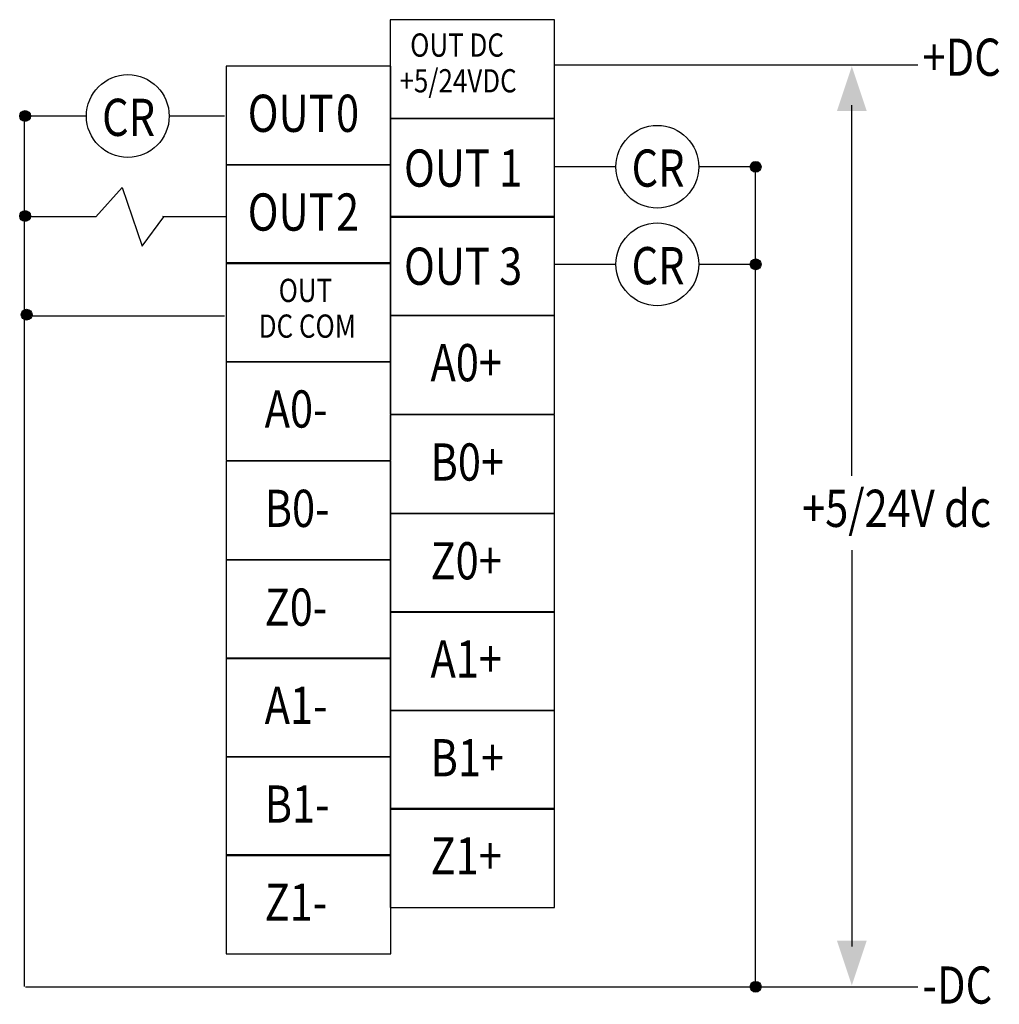
# Model space of a CAD drawing. Extents: x 80.1 to 135.4, y 112.8 to 168.4.
import ezdxf

# ---------------------------------------------------------------- set-up
doc = ezdxf.new("R2010")
doc.units = 0
doc.layers.add('LAYER_1', color=160, linetype='Continuous')
doc.styles.add('STD', font='txt')

# ---------------------------------------------------------------- blocks, each defined once
blk = doc.blocks.new('AI9-BLK28')
at = {"layer": 'LAYER_1', "color": 7, "lineweight": 0, "insert": (-2.132, 1.271), "char_height": 2.09987, "attachment_point": 1, "style": 'STD'}
blk.add_mtext('\\fUnivers CondensedLight|b0|i0;\\H2.0999;\\W0.82;\\C7;+DC', dxfattribs=at)
blk = doc.blocks.new('AI9-BLK27')
at = {"layer": 'LAYER_1', "color": 7, "lineweight": 0, "insert": (-4.93, 1.271), "char_height": 2.09987, "attachment_point": 1, "style": 'STD'}
blk.add_mtext('\\fUnivers CondensedLight|b0|i0;\\H2.0999;\\W0.82;\\C7;+5/24V dc', dxfattribs=at)
blk = doc.blocks.new('AI9-BLK26')
at = {"layer": 'LAYER_1', "color": 7, "lineweight": 0, "insert": (-1.797, 1.271), "char_height": 2.09987, "attachment_point": 1, "style": 'STD'}
blk.add_mtext('\\fUnivers CondensedLight|b0|i0;\\H2.0999;\\W0.82;\\C7;-DC', dxfattribs=at)
blk = doc.blocks.new('AI9-BLK25')
at = {"layer": 'LAYER_1', "color": 7, "lineweight": 0, "insert": (-1.589, 1.271), "char_height": 2.09987, "attachment_point": 1, "style": 'STD'}
blk.add_mtext('\\fUnivers CondensedLight|b0|i0;\\H2.0999;\\W0.82;\\C7;Z1-', dxfattribs=at)
blk = doc.blocks.new('AI9-BLK24')
at = {"layer": 'LAYER_1', "color": 7, "lineweight": 0, "insert": (-1.576, 1.271), "char_height": 2.09987, "attachment_point": 1, "style": 'STD'}
blk.add_mtext('\\fUnivers CondensedLight|b0|i0;\\H2.0999;\\W0.82;\\C7;B1-', dxfattribs=at)
blk = doc.blocks.new('AI9-BLK23')
at = {"layer": 'LAYER_1', "color": 7, "lineweight": 0, "insert": (-1.657, 1.271), "char_height": 2.09987, "attachment_point": 1, "style": 'STD'}
blk.add_mtext('\\fUnivers CondensedLight|b0|i0;\\H2.0999;\\W0.82;\\C7;A1-', dxfattribs=at)
blk = doc.blocks.new('AI9-BLK22')
at = {"layer": 'LAYER_1', "color": 7, "lineweight": 0, "insert": (-1.589, 1.271), "char_height": 2.09987, "attachment_point": 1, "style": 'STD'}
blk.add_mtext('\\fUnivers CondensedLight|b0|i0;\\H2.0999;\\W0.82;\\C7;Z0-', dxfattribs=at)
blk = doc.blocks.new('AI9-BLK21')
at = {"layer": 'LAYER_1', "color": 7, "lineweight": 0, "insert": (-1.576, 1.271), "char_height": 2.09987, "attachment_point": 1, "style": 'STD'}
blk.add_mtext('\\fUnivers CondensedLight|b0|i0;\\H2.0999;\\W0.82;\\C7;B0-', dxfattribs=at)
blk = doc.blocks.new('AI9-BLK20')
at = {"layer": 'LAYER_1', "color": 7, "lineweight": 0, "insert": (-1.657, 1.271), "char_height": 2.09987, "attachment_point": 1, "style": 'STD'}
blk.add_mtext('\\fUnivers CondensedLight|b0|i0;\\H2.0999;\\W0.82;\\C7;A0-', dxfattribs=at)
blk = doc.blocks.new('AI9-BLK19')
at = {"layer": 'LAYER_1', "color": 7, "lineweight": 0, "insert": (-1.857, 1.113), "char_height": 1.83738, "attachment_point": 1, "style": 'STD'}
blk.add_mtext('\\fUnivers CondensedLight|b0|i0;\\H1.8374;\\W0.82;\\C7;OUT', dxfattribs=at)
blk = doc.blocks.new('AI9-BLK18')
at = {"layer": 'LAYER_1', "color": 7, "lineweight": 0, "insert": (-3.575, 1.113), "char_height": 1.83738, "attachment_point": 1, "style": 'STD'}
blk.add_mtext('\\fUnivers CondensedLight|b0|i0;\\H1.8374;\\W0.82;\\C7;DC COM', dxfattribs=at)
blk = doc.blocks.new('AI9-BLK17')
at = {"layer": 'LAYER_1', "color": 7, "lineweight": 0, "insert": (-2.122, 1.271), "char_height": 2.09987, "attachment_point": 1, "style": 'STD'}
blk.add_mtext('\\fUnivers CondensedLight|b0|i0;\\H2.0999;\\W0.82;\\C7;OUT', dxfattribs=at)
blk = doc.blocks.new('AI9-BLK16')
at = {"layer": 'LAYER_1', "color": 7, "lineweight": 0, "insert": (-0.594, 1.271), "char_height": 2.09987, "attachment_point": 1, "style": 'STD'}
blk.add_mtext('\\fUnivers CondensedLight|b0|i0;\\H2.0999;\\W0.82;\\C7;2', dxfattribs=at)
blk = doc.blocks.new('AI9-BLK15')
at = {"layer": 'LAYER_1', "color": 7, "lineweight": 0, "insert": (-2.122, 1.271), "char_height": 2.09987, "attachment_point": 1, "style": 'STD'}
blk.add_mtext('\\fUnivers CondensedLight|b0|i0;\\H2.0999;\\W0.82;\\C7;OUT', dxfattribs=at)
blk = doc.blocks.new('AI9-BLK14')
at = {"layer": 'LAYER_1', "color": 7, "lineweight": 0, "insert": (-0.594, 1.271), "char_height": 2.09987, "attachment_point": 1, "style": 'STD'}
blk.add_mtext('\\fUnivers CondensedLight|b0|i0;\\H2.0999;\\W0.82;\\C7;0', dxfattribs=at)
blk = doc.blocks.new('AI9-BLK13')
at = {"layer": 'LAYER_1', "color": 7, "lineweight": 0, "insert": (-1.923, 1.271), "char_height": 2.09987, "attachment_point": 1, "style": 'STD'}
blk.add_mtext('\\fUnivers CondensedLight|b0|i0;\\H2.0999;\\W0.82;\\C7;Z1+', dxfattribs=at)
blk = doc.blocks.new('AI9-BLK12')
at = {"layer": 'LAYER_1', "color": 7, "lineweight": 0, "insert": (-1.911, 1.271), "char_height": 2.09987, "attachment_point": 1, "style": 'STD'}
blk.add_mtext('\\fUnivers CondensedLight|b0|i0;\\H2.0999;\\W0.82;\\C7;B1+', dxfattribs=at)
blk = doc.blocks.new('AI9-BLK11')
at = {"layer": 'LAYER_1', "color": 7, "lineweight": 0, "insert": (-1.992, 1.271), "char_height": 2.09987, "attachment_point": 1, "style": 'STD'}
blk.add_mtext('\\fUnivers CondensedLight|b0|i0;\\H2.0999;\\W0.82;\\C7;A1+', dxfattribs=at)
blk = doc.blocks.new('AI9-BLK10')
at = {"layer": 'LAYER_1', "color": 7, "lineweight": 0, "insert": (-1.923, 1.271), "char_height": 2.09987, "attachment_point": 1, "style": 'STD'}
blk.add_mtext('\\fUnivers CondensedLight|b0|i0;\\H2.0999;\\W0.82;\\C7;Z0+', dxfattribs=at)
blk = doc.blocks.new('AI9-BLK9')
at = {"layer": 'LAYER_1', "color": 7, "lineweight": 0, "insert": (-1.911, 1.271), "char_height": 2.09987, "attachment_point": 1, "style": 'STD'}
blk.add_mtext('\\fUnivers CondensedLight|b0|i0;\\H2.0999;\\W0.82;\\C7;B0+', dxfattribs=at)
blk = doc.blocks.new('AI9-BLK8')
at = {"layer": 'LAYER_1', "color": 7, "lineweight": 0, "insert": (-1.992, 1.271), "char_height": 2.09987, "attachment_point": 1, "style": 'STD'}
blk.add_mtext('\\fUnivers CondensedLight|b0|i0;\\H2.0999;\\W0.82;\\C7;A0+', dxfattribs=at)
blk = doc.blocks.new('AI9-BLK7')
at = {"layer": 'LAYER_1', "color": 7, "lineweight": 0, "insert": (-2.96, 1.271), "char_height": 2.09987, "attachment_point": 1, "style": 'STD'}
blk.add_mtext('\\fUnivers CondensedLight|b0|i0;\\H2.0999;\\W0.82;\\C7;OUT 3', dxfattribs=at)
blk = doc.blocks.new('AI9-BLK6')
at = {"layer": 'LAYER_1', "color": 7, "lineweight": 0, "insert": (-2.96, 1.271), "char_height": 2.09987, "attachment_point": 1, "style": 'STD'}
blk.add_mtext('\\fUnivers CondensedLight|b0|i0;\\H2.0999;\\W0.82;\\C7;OUT 1', dxfattribs=at)
blk = doc.blocks.new('AI9-BLK5')
at = {"layer": 'LAYER_1', "color": 7, "lineweight": 0, "insert": (-3.332, 1.113), "char_height": 1.83738, "attachment_point": 1, "style": 'STD'}
blk.add_mtext('\\fUnivers CondensedLight|b0|i0;\\H1.8374;\\W0.82;\\C7;OUT DC', dxfattribs=at)
blk = doc.blocks.new('AI9-BLK4')
at = {"layer": 'LAYER_1', "color": 7, "lineweight": 0, "insert": (-4.336, 1.113), "char_height": 1.83738, "attachment_point": 1, "style": 'STD'}
blk.add_mtext('\\fUnivers CondensedLight|b0|i0;\\H1.8374;\\W0.82;\\C7;+5/24VDC', dxfattribs=at)
blk = doc.blocks.new('AI9-BLK3')
at = {"layer": 'LAYER_1', "color": 7, "lineweight": 0, "insert": (-1.294, 1.271), "char_height": 2.09987, "attachment_point": 1, "style": 'STD'}
blk.add_mtext('\\fUnivers CondensedLight|b0|i0;\\H2.0999;\\W0.82;\\C7;CR', dxfattribs=at)
blk = doc.blocks.new('AI9-BLK2')
at = {"layer": 'LAYER_1', "color": 7, "lineweight": 0, "insert": (-1.294, 1.271), "char_height": 2.09987, "attachment_point": 1, "style": 'STD'}
blk.add_mtext('\\fUnivers CondensedLight|b0|i0;\\H2.0999;\\W0.82;\\C7;CR', dxfattribs=at)
blk = doc.blocks.new('AI9-BLK1')
at = {"layer": 'LAYER_1', "color": 7, "lineweight": 0, "insert": (-1.294, 1.271), "char_height": 2.09987, "attachment_point": 1, "style": 'STD'}
blk.add_mtext('\\fUnivers CondensedLight|b0|i0;\\H2.0999;\\W0.82;\\C7;CR', dxfattribs=at)

msp = doc.modelspace()

# ---------------------------------------------------------------- hatches: boundary and pattern name
at = {"layer": 'LAYER_1'}
for points in [[(126.238, 163.213), (127.078, 165.733), (127.917, 163.213)], [(127.917, 116.375), (127.078, 113.856), (126.238, 116.375)]]:
    msp.add_hatch(color=7, dxfattribs=at).paths.add_polyline_path(points)
h = msp.add_hatch(color=7, dxfattribs=at)
h.dxf.hatch_style = 2
edge = h.paths.add_edge_path()
edge.add_spline(control_points=[(80.397, 162.621), (80.565, 162.621), (80.7, 162.757), (80.7, 162.924), (80.7, 163.092), (80.565, 163.228), (80.397, 163.228), (80.229, 163.228), (80.094, 163.092), (80.094, 162.924), (80.094, 162.757), (80.229, 162.621), (80.397, 162.621)], knot_values=[0, 0, 0, 0, 1, 1, 1, 2, 2, 2, 3, 3, 3, 4, 4, 4, 4], degree=3, periodic=0)
h = msp.add_hatch(color=7, dxfattribs=at)
h.dxf.hatch_style = 2
edge = h.paths.add_edge_path()
edge.add_spline(control_points=[(121.648, 159.756), (121.815, 159.756), (121.951, 159.892), (121.951, 160.06), (121.951, 160.227), (121.815, 160.363), (121.648, 160.363), (121.48, 160.363), (121.344, 160.227), (121.344, 160.06), (121.344, 159.892), (121.48, 159.756), (121.648, 159.756)], knot_values=[0, 0, 0, 0, 1, 1, 1, 2, 2, 2, 3, 3, 3, 4, 4, 4, 4], degree=3, periodic=0)
h = msp.add_hatch(color=7, dxfattribs=at)
h.dxf.hatch_style = 2
edge = h.paths.add_edge_path()
edge.add_spline(control_points=[(80.397, 156.977), (80.565, 156.977), (80.7, 157.113), (80.7, 157.281), (80.7, 157.448), (80.565, 157.584), (80.397, 157.584), (80.229, 157.584), (80.094, 157.448), (80.094, 157.281), (80.094, 157.113), (80.229, 156.977), (80.397, 156.977)], knot_values=[0, 0, 0, 0, 1, 1, 1, 2, 2, 2, 3, 3, 3, 4, 4, 4, 4], degree=3, periodic=0)
h = msp.add_hatch(color=7, dxfattribs=at)
h.dxf.hatch_style = 2
edge = h.paths.add_edge_path()
edge.add_spline(control_points=[(121.648, 154.251), (121.815, 154.251), (121.951, 154.386), (121.951, 154.554), (121.951, 154.722), (121.815, 154.857), (121.648, 154.857), (121.48, 154.857), (121.344, 154.722), (121.344, 154.554), (121.344, 154.386), (121.48, 154.251), (121.648, 154.251)], knot_values=[0, 0, 0, 0, 1, 1, 1, 2, 2, 2, 3, 3, 3, 4, 4, 4, 4], degree=3, periodic=0)
h = msp.add_hatch(color=7, dxfattribs=at)
h.dxf.hatch_style = 2
edge = h.paths.add_edge_path()
edge.add_spline(control_points=[(80.486, 151.407), (80.654, 151.407), (80.79, 151.543), (80.79, 151.711), (80.79, 151.878), (80.654, 152.014), (80.486, 152.014), (80.319, 152.014), (80.183, 151.878), (80.183, 151.711), (80.183, 151.543), (80.319, 151.407), (80.486, 151.407)], knot_values=[0, 0, 0, 0, 1, 1, 1, 2, 2, 2, 3, 3, 3, 4, 4, 4, 4], degree=3, periodic=0)
h = msp.add_hatch(color=7, dxfattribs=at)
h.dxf.hatch_style = 2
edge = h.paths.add_edge_path()
edge.add_spline(control_points=[(121.648, 113.477), (121.815, 113.477), (121.951, 113.612), (121.951, 113.78), (121.951, 113.948), (121.815, 114.084), (121.648, 114.084), (121.48, 114.084), (121.344, 113.948), (121.344, 113.78), (121.344, 113.612), (121.48, 113.477), (121.648, 113.477)], knot_values=[0, 0, 0, 0, 1, 1, 1, 2, 2, 2, 3, 3, 3, 4, 4, 4, 4], degree=3, periodic=0)

# ---------------------------------------------------------------- linework, layer by layer
at = {"layer": 'LAYER_1', "color": 7}
for p, q in [((110.286, 165.808), (130.794, 165.808)), ((127.078, 142.622), (127.078, 163.544)), ((80.358, 113.787), (80.358, 162.897)), ((80.397, 162.94), (83.862, 162.94)), ((88.534, 162.94), (91.649, 162.94)), ((110.292, 160.075), (113.758, 160.075)), ((118.43, 160.075), (121.545, 160.075)), ((121.632, 113.787), (121.632, 160.068)), ((110.292, 154.569), (113.758, 154.569)), ((118.43, 154.569), (121.545, 154.569)), ((80.397, 151.647), (91.649, 151.647)), ((127.078, 138.424), (127.078, 116.044)), ((80.418, 113.776), (130.794, 113.776))]:
    msp.add_line(p, q, dxfattribs=at)
for points in [[(101.002, 162.787), (110.292, 162.787), (110.292, 168.361), (101.002, 168.361)], [(91.756, 160.171), (101.046, 160.171), (101.046, 165.746), (91.756, 165.746)], [(101.002, 157.212), (110.292, 157.212), (110.292, 162.786), (101.002, 162.786)], [(91.756, 154.597), (101.046, 154.597), (101.046, 160.171), (91.756, 160.171)], [(101.002, 151.672), (110.292, 151.672), (110.292, 157.247), (101.002, 157.247)], [(91.756, 149.057), (101.046, 149.057), (101.046, 154.631), (91.756, 154.631)], [(101.002, 146.097), (110.292, 146.097), (110.292, 151.672), (101.002, 151.672)], [(91.756, 143.483), (101.046, 143.483), (101.046, 149.057), (91.756, 149.057)], [(101.002, 140.489), (110.292, 140.489), (110.292, 146.063), (101.002, 146.063)], [(91.756, 137.873), (101.046, 137.873), (101.046, 143.448), (91.756, 143.448)], [(101.002, 134.914), (110.292, 134.914), (110.292, 140.489), (101.002, 140.489)], [(91.756, 132.299), (101.046, 132.299), (101.046, 137.873), (91.756, 137.873)], [(101.002, 129.374), (110.292, 129.374), (110.292, 134.949), (101.002, 134.949)], [(91.756, 126.758), (101.046, 126.758), (101.046, 132.334), (91.756, 132.334)], [(101.002, 123.8), (110.292, 123.8), (110.292, 129.374), (101.002, 129.374)], [(91.756, 121.184), (101.046, 121.184), (101.046, 126.758), (91.756, 126.758)], [(101.002, 118.259), (110.292, 118.259), (110.292, 123.833), (101.002, 123.833)], [(91.756, 115.644), (101.046, 115.644), (101.046, 121.218), (91.756, 121.218)]]:
    msp.add_lwpolyline(points, close=True, dxfattribs=at)
msp.add_lwpolyline([(80.506, 157.253), (84.395, 157.253), (84.385, 157.237), (85.874, 158.889), (87.01, 155.586), (88.231, 157.237), (88.179, 157.253), (91.758, 157.253)], dxfattribs=at)
for centre, radius in [((86.198, 162.924), 2.336), ((80.397, 162.924), 0.303), ((116.094, 160.06), 2.336), ((121.648, 160.059), 0.303), ((80.397, 157.281), 0.303), ((116.094, 154.554), 2.336), ((121.648, 154.554), 0.303), ((80.486, 151.711), 0.303), ((121.648, 113.78), 0.304)]:
    msp.add_circle(centre, radius, dxfattribs=at)

# ---------------------------------------------------------------- block references
at = {"layer": 'LAYER_1', "color": 7, "xscale": 0.7141223716752637, "yscale": 0.7141223716752637, "zscale": 0.7141223716752637}
for name, p in [('AI9-BLK5', (104.52, 166.79)), ('AI9-BLK4', (104.636, 164.774)), ('AI9-BLK19', (96.04, 152.942)), ('AI9-BLK18', (96.142, 150.927))]:
    msp.add_blockref(name, p, dxfattribs=at)
at = {"layer": 'LAYER_1', "color": 7}
for name, p in [('AI9-BLK28', (133.201, 166.023)), ('AI9-BLK2', (86.041, 162.629)), ('AI9-BLK15', (95.09, 162.858)), ('AI9-BLK14', (98.547, 162.858)), ('AI9-BLK6', (104.752, 159.766)), ('AI9-BLK3', (115.936, 159.764)), ('AI9-BLK17', (95.09, 157.284)), ('AI9-BLK16', (98.547, 157.284)), ('AI9-BLK7', (104.752, 154.227)), ('AI9-BLK1', (115.936, 154.258)), ('AI9-BLK8', (105.281, 148.784)), ('AI9-BLK20', (95.583, 146.169)), ('AI9-BLK9', (105.2, 143.176)), ('AI9-BLK21', (95.502, 140.56)), ('AI9-BLK27', (129.199, 140.562)), ('AI9-BLK10', (105.213, 137.601)), ('AI9-BLK22', (95.515, 134.986)), ('AI9-BLK11', (105.281, 132.061)), ('AI9-BLK23', (95.583, 129.446)), ('AI9-BLK12', (105.2, 126.486)), ('AI9-BLK24', (95.502, 123.871)), ('AI9-BLK13', (105.213, 120.946)), ('AI9-BLK25', (95.513, 118.334)), ('AI9-BLK26', (132.867, 113.655))]:
    msp.add_blockref(name, p, dxfattribs=at)

doc.saveas('drawing.dxf')
